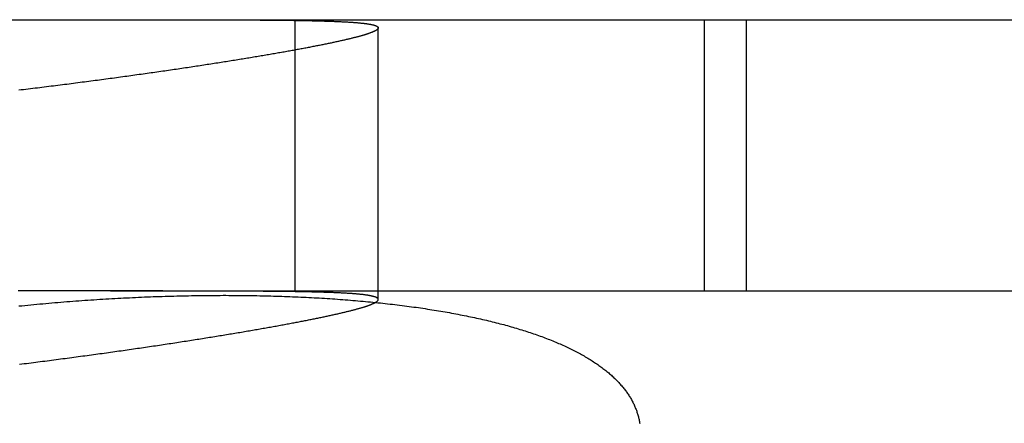
# Model space of a CAD drawing. Extents: x -49 to 49, y -149 to 61.
# Drawn here: x -15 to -10, y 59 to 61 of the extents above; entities that cross this region are included whole.
import ezdxf

# ---------------------------------------------------------------- set-up
doc = ezdxf.new("R2010")
doc.units = 0
doc.header["$LTSCALE"] = 20
doc.linetypes.add('VERDECKT', pattern=[0.375, 0.25, -0.125])
doc.layers.get('0').update_dxf_attribs({"linetype": 'CONTINUOUS'})
doc.layers.add('STEMPEL', color=3, linetype='CONTINUOUS')

# ---------------------------------------------------------------- blocks, each defined once
blk = doc.blocks.new('A$C52F47015')
at = {"color": 3, "linetype": 'CONTINUOUS', "extrusion": (0, 1, -2e-16)}
blk.add_line((-29.480779, 61), (0, 61), dxfattribs=at)
at = {"color": 1, "linetype": 'VERDECKT', "extrusion": (0, 1, -2e-16)}
for p, q in [((-13.459292, 59.5), (-13.459292, 61)), ((-11.195453, 59.5), (-11.195453, 61)), ((-10.962721, 59.5), (-10.962721, 61)), ((-13, 59.453033), (-13, 60.954771)), ((-29.480779, 59.5), (0, 59.5))]:
    blk.add_line(p, q, dxfattribs=at)
at = {"color": 3}
for points in [[(-14.75, 61, 0), (-14.7376, 61, 0), (-14.7251, 61, 0), (-14.7127, 61, 0), (-14.7004, 61, 0), (-14.6881, 61, 0), (-14.6758, 61, 0), (-14.6635, 61, 0), (-14.6513, 61, 0), (-14.6391, 61, 0), (-14.627, 61, 0), (-14.6148, 61, 0), (-14.6027, 61, 0), (-14.5907, 61, 0), (-14.5787, 61, 0), (-14.5667, 61, 0), (-14.5547, 61, 0), (-14.5428, 61, 0), (-14.5309, 61, 0), (-14.519, 61, 0), (-14.5072, 61, 0), (-14.4954, 61, 0), (-14.4837, 61, 0), (-14.4719, 61, 0), (-14.4603, 61, 0), (-14.4486, 61, 0), (-14.437, 61, 0), (-14.4254, 61, 0), (-14.4139, 61, 0), (-14.4024, 61, 0), (-14.3909, 61, 0), (-14.3795, 61, 0), (-14.3681, 61, 0), (-14.3567, 61, 0), (-14.3454, 61, 0), (-14.3341, 61, 0), (-14.3228, 61, 0), (-14.3116, 61, 0), (-14.3004, 61, 0), (-14.2893, 61, 0), (-14.2782, 61, 0), (-14.2671, 61, 0), (-14.2561, 60.9999, 0), (-14.2451, 60.9999, 0), (-14.2341, 60.9999, 0), (-14.2232, 60.9999, 0), (-14.2123, 60.9999, 0), (-14.2015, 60.9999, 0), (-14.1907, 60.9999, 0), (-14.1799, 60.9999, 0), (-14.1692, 60.9999, 0), (-14.1585, 60.9999, 0), (-14.1478, 60.9999, 0), (-14.1372, 60.9999, 0), (-14.1266, 60.9999, 0), (-14.1161, 60.9998, 0), (-14.1056, 60.9998, 0), (-14.0952, 60.9998, 0), (-14.0847, 60.9998, 0), (-14.0744, 60.9998, 0), (-14.064, 60.9998, 0), (-14.0537, 60.9998, 0), (-14.0435, 60.9997, 0), (-14.0333, 60.9997, 0), (-14.0231, 60.9997, 0), (-14.013, 60.9997, 0), (-14.0029, 60.9997, 0), (-13.9928, 60.9997, 0), (-13.9828, 60.9996, 0), (-13.9728, 60.9996, 0), (-13.9629, 60.9996, 0), (-13.953, 60.9996, 0), (-13.9432, 60.9996, 0), (-13.9334, 60.9995, 0), (-13.9236, 60.9995, 0), (-13.9139, 60.9995, 0), (-13.9042, 60.9995, 0), (-13.8946, 60.9994, 0), (-13.885, 60.9994, 0), (-13.8755, 60.9994, 0), (-13.866, 60.9994, 0), (-13.8565, 60.9993, 0), (-13.8471, 60.9993, 0), (-13.8378, 60.9993, 0), (-13.8285, 60.9992, 0), (-13.8192, 60.9992, 0), (-13.81, 60.9992, 0), (-13.8008, 60.9991, 0), (-13.7917, 60.9991, 0), (-13.7826, 60.9991, 0), (-13.7736, 60.999, 0), (-13.7646, 60.999, 0), (-13.7557, 60.9989, 0), (-13.7468, 60.9989, 0), (-13.7379, 60.9989, 0), (-13.7292, 60.9988, 0), (-13.7204, 60.9988, 0), (-13.7117, 60.9987, 0), (-13.7031, 60.9987, 0), (-13.6945, 60.9986, 0), (-13.6859, 60.9986, 0), (-13.6774, 60.9985, 0), (-13.6689, 60.9985, 0), (-13.6605, 60.9984, 0), (-13.6522, 60.9983, 0), (-13.6438, 60.9983, 0), (-13.6356, 60.9982, 0), (-13.6274, 60.9982, 0), (-13.6192, 60.9981, 0), (-13.6111, 60.998, 0), (-13.603, 60.998, 0), (-13.595, 60.9979, 0), (-13.587, 60.9978, 0), (-13.5791, 60.9977, 0), (-13.5712, 60.9977, 0), (-13.5634, 60.9976, 0), (-13.5556, 60.9975, 0), (-13.5479, 60.9974, 0), (-13.5402, 60.9973, 0), (-13.5326, 60.9973, 0), (-13.525, 60.9972, 0), (-13.5175, 60.9971, 0), (-13.51, 60.997, 0), (-13.5025, 60.9969, 0), (-13.4952, 60.9968, 0), (-13.4878, 60.9967, 0), (-13.4806, 60.9966, 0), (-13.4733, 60.9965, 0), (-13.4662, 60.9964, 0), (-13.459, 60.9963, 0), (-13.4519, 60.9962, 0), (-13.4449, 60.9961, 0), (-13.4379, 60.996, 0), (-13.431, 60.9958, 0), (-13.4242, 60.9957, 0), (-13.4173, 60.9956, 0), (-13.4106, 60.9955, 0), (-13.4038, 60.9953, 0), (-13.3972, 60.9952, 0), (-13.3906, 60.9951, 0), (-13.384, 60.9949, 0), (-13.3775, 60.9948, 0), (-13.371, 60.9947, 0), (-13.3646, 60.9945, 0), (-13.3583, 60.9944, 0), (-13.352, 60.9942, 0), (-13.3457, 60.9941, 0), (-13.3395, 60.9939, 0), (-13.3334, 60.9938, 0), (-13.3273, 60.9936, 0), (-13.3212, 60.9935, 0), (-13.3152, 60.9933, 0), (-13.3093, 60.9931, 0), (-13.3034, 60.993, 0), (-13.2976, 60.9928, 0), (-13.2918, 60.9926, 0), (-13.2861, 60.9924, 0), (-13.2804, 60.9922, 0), (-13.2748, 60.9921, 0), (-13.2692, 60.9919, 0), (-13.2637, 60.9917, 0), (-13.2583, 60.9915, 0), (-13.2529, 60.9913, 0), (-13.2475, 60.9911, 0), (-13.2423, 60.9909, 0), (-13.237, 60.9907, 0), (-13.2319, 60.9905, 0), (-13.2267, 60.9902, 0), (-13.2217, 60.99, 0), (-13.2167, 60.9898, 0), (-13.2117, 60.9896, 0), (-13.2068, 60.9893, 0), (-13.202, 60.9891, 0), (-13.1972, 60.9889, 0), (-13.1925, 60.9886, 0), (-13.1878, 60.9884, 0), (-13.1832, 60.9881, 0), (-13.1787, 60.9879, 0), (-13.1742, 60.9876, 0), (-13.1697, 60.9874, 0), (-13.1653, 60.9871, 0), (-13.161, 60.9869, 0), (-13.1567, 60.9866, 0), (-13.1525, 60.9863, 0), (-13.1483, 60.986, 0), (-13.1442, 60.9858, 0), (-13.1402, 60.9855, 0), (-13.1362, 60.9852, 0), (-13.1323, 60.9849, 0), (-13.1284, 60.9846, 0), (-13.1246, 60.9843, 0), (-13.1208, 60.984, 0), (-13.1171, 60.9837, 0), (-13.1134, 60.9834, 0), (-13.1098, 60.983, 0), (-13.1063, 60.9827, 0), (-13.1028, 60.9824, 0), (-13.0994, 60.9821, 0), (-13.096, 60.9817, 0), (-13.0927, 60.9814, 0), (-13.0895, 60.9811, 0), (-13.0863, 60.9807, 0), (-13.0832, 60.9804, 0), (-13.0801, 60.98, 0), (-13.0771, 60.9796, 0), (-13.0741, 60.9793, 0), (-13.0712, 60.9789, 0), (-13.0683, 60.9785, 0), (-13.0655, 60.9782, 0), (-13.0628, 60.9778, 0), (-13.0601, 60.9774, 0), (-13.0575, 60.977, 0), (-13.0549, 60.9766, 0), (-13.0524, 60.9762, 0), (-13.05, 60.9758, 0), (-13.0476, 60.9754, 0), (-13.0453, 60.975, 0), (-13.043, 60.9746, 0), (-13.0408, 60.9741, 0), (-13.0386, 60.9737, 0), (-13.0365, 60.9733, 0), (-13.0345, 60.9728, 0), (-13.0325, 60.9724, 0), (-13.0306, 60.9719, 0), (-13.0287, 60.9715, 0), (-13.0269, 60.971, 0), (-13.0252, 60.9706, 0), (-13.0235, 60.9701, 0), (-13.0218, 60.9696, 0), (-13.0203, 60.9692, 0), (-13.0188, 60.9687, 0), (-13.0173, 60.9682, 0), (-13.0159, 60.9677, 0), (-13.0146, 60.9672, 0), (-13.0133, 60.9667, 0), (-13.0121, 60.9662, 0), (-13.0109, 60.9657, 0), (-13.0098, 60.9651, 0), (-13.0087, 60.9646, 0), (-13.0078, 60.9641, 0), (-13.0068, 60.9636, 0), (-13.006, 60.963, 0), (-13.0052, 60.9625, 0), (-13.0044, 60.9619, 0), (-13.0037, 60.9614, 0), (-13.0031, 60.9608, 0), (-13.0025, 60.9602, 0), (-13.002, 60.9597, 0), (-13.0015, 60.9591, 0), (-13.0011, 60.9585, 0), (-13.0008, 60.9579, 0), (-13.0005, 60.9573, 0), (-13.0003, 60.9567, 0), (-13.0001, 60.9561, 0), (-13, 60.9555, 0), (-13, 60.9549, 0), (-13, 60.9543, 0), (-13.0001, 60.9537, 0), (-13.0002, 60.953, 0), (-13.0004, 60.9524, 0), (-13.0007, 60.9518, 0), (-13.001, 60.9511, 0), (-13.0013, 60.9505, 0), (-13.0018, 60.9498, 0), (-13.0023, 60.9491, 0), (-13.0028, 60.9485, 0), (-13.0034, 60.9478, 0), (-13.0041, 60.9471, 0), (-13.0048, 60.9464, 0), (-13.0056, 60.9457, 0), (-13.0064, 60.9451, 0), (-13.0073, 60.9444, 0), (-13.0083, 60.9436, 0), (-13.0093, 60.9429, 0), (-13.0103, 60.9422, 0), (-13.0115, 60.9415, 0), (-13.0127, 60.9408, 0), (-13.0139, 60.94, 0), (-13.0152, 60.9393, 0), (-13.0166, 60.9385, 0), (-13.018, 60.9378, 0), (-13.0195, 60.937, 0), (-13.021, 60.9363, 0), (-13.0226, 60.9355, 0), (-13.0243, 60.9347, 0), (-13.026, 60.934, 0), (-13.0278, 60.9332, 0), (-13.0296, 60.9324, 0), (-13.0315, 60.9316, 0), (-13.0335, 60.9308, 0), (-13.0355, 60.93, 0), (-13.0375, 60.9292, 0), (-13.0397, 60.9283, 0), (-13.0419, 60.9275, 0), (-13.0441, 60.9267, 0), (-13.0464, 60.9258, 0), (-13.0488, 60.925, 0), (-13.0512, 60.9242, 0), (-13.0537, 60.9233, 0), (-13.0562, 60.9224, 0), (-13.0588, 60.9216, 0), (-13.0614, 60.9207, 0), (-13.0641, 60.9198, 0), (-13.0669, 60.9189, 0), (-13.0697, 60.918, 0), (-13.0726, 60.9172, 0), (-13.0755, 60.9163, 0), (-13.0785, 60.9153, 0), (-13.0816, 60.9144, 0), (-13.0847, 60.9135, 0), (-13.0879, 60.9126, 0), (-13.0911, 60.9117, 0), (-13.0944, 60.9107, 0), (-13.0977, 60.9098, 0), (-13.1011, 60.9088, 0), (-13.1046, 60.9079, 0), (-13.1081, 60.9069, 0), (-13.1117, 60.906, 0), (-13.1153, 60.905, 0), (-13.119, 60.904, 0), (-13.1227, 60.9031, 0), (-13.1265, 60.9021, 0), (-13.1303, 60.9011, 0), (-13.1343, 60.9001, 0), (-13.1382, 60.8991, 0), (-13.1422, 60.8981, 0), (-13.1463, 60.8971, 0), (-13.1505, 60.896, 0), (-13.1546, 60.895, 0), (-13.1589, 60.894, 0), (-13.1632, 60.893, 0), (-13.1676, 60.8919, 0), (-13.172, 60.8909, 0), (-13.1764, 60.8898, 0), (-13.181, 60.8888, 0), (-13.1856, 60.8877, 0), (-13.1902, 60.8866, 0), (-13.1949, 60.8856, 0), (-13.1996, 60.8845, 0), (-13.2044, 60.8834, 0), (-13.2093, 60.8823, 0), (-13.2142, 60.8812, 0), (-13.2192, 60.8801, 0), (-13.2242, 60.879, 0), (-13.2293, 60.8779, 0), (-13.2344, 60.8768, 0), (-13.2396, 60.8757, 0), (-13.2449, 60.8745, 0), (-13.2502, 60.8734, 0), (-13.2555, 60.8723, 0), (-13.2609, 60.8711, 0), (-13.2664, 60.87, 0), (-13.2719, 60.8688, 0), (-13.2775, 60.8677, 0), (-13.2831, 60.8665, 0), (-13.2888, 60.8653, 0), (-13.2945, 60.8642, 0), (-13.3003, 60.863, 0), (-13.3061, 60.8618, 0), (-13.312, 60.8606, 0), (-13.318, 60.8594, 0), (-13.324, 60.8582, 0), (-13.33, 60.857, 0), (-13.3361, 60.8558, 0), (-13.3423, 60.8546, 0), (-13.3485, 60.8534, 0), (-13.3548, 60.8521, 0), (-13.3611, 60.8509, 0), (-13.3674, 60.8497, 0), (-13.3739, 60.8484, 0), (-13.3803, 60.8472, 0), (-13.3869, 60.8459, 0), (-13.3934, 60.8447, 0), (-13.4001, 60.8434, 0), (-13.4067, 60.8422, 0), (-13.4135, 60.8409, 0), (-13.4203, 60.8396, 0), (-13.4271, 60.8384, 0), (-13.434, 60.8371, 0), (-13.4409, 60.8358, 0), (-13.4479, 60.8345, 0), (-13.4549, 60.8332, 0), (-13.462, 60.8319, 0), (-13.4692, 60.8306, 0), (-13.4764, 60.8293, 0), (-13.4836, 60.828, 0), (-13.4909, 60.8267, 0), (-13.4983, 60.8254, 0), (-13.5056, 60.824, 0), (-13.5131, 60.8227, 0), (-13.5206, 60.8214, 0), (-13.5281, 60.82, 0), (-13.5357, 60.8187, 0), (-13.5434, 60.8173, 0), (-13.5511, 60.816, 0), (-13.5588, 60.8146, 0), (-13.5666, 60.8133, 0), (-13.5744, 60.8119, 0), (-13.5823, 60.8105, 0), (-13.5902, 60.8092, 0), (-13.5982, 60.8078, 0), (-13.6062, 60.8064, 0), (-13.6143, 60.805, 0), (-13.6224, 60.8036, 0), (-13.6306, 60.8023, 0), (-13.6388, 60.8009, 0), (-13.6471, 60.7995, 0), (-13.6554, 60.7981, 0), (-13.6638, 60.7967, 0), (-13.6722, 60.7952, 0), (-13.6806, 60.7938, 0), (-13.6892, 60.7924, 0), (-13.6977, 60.791, 0), (-13.7063, 60.7896, 0), (-13.7149, 60.7881, 0), (-13.7236, 60.7867, 0), (-13.7324, 60.7853, 0), (-13.7412, 60.7838, 0), (-13.75, 60.7824, 0), (-13.7589, 60.781, 0), (-13.7678, 60.7795, 0), (-13.7768, 60.7781, 0), (-13.7858, 60.7766, 0), (-13.7948, 60.7751, 0), (-13.8039, 60.7737, 0), (-13.8131, 60.7722, 0), (-13.8223, 60.7708, 0), (-13.8315, 60.7693, 0), (-13.8408, 60.7678, 0), (-13.8501, 60.7663, 0), (-13.8595, 60.7648, 0), (-13.8689, 60.7634, 0), (-13.8784, 60.7619, 0), (-13.8879, 60.7604, 0), (-13.8974, 60.7589, 0), (-13.907, 60.7574, 0), (-13.9166, 60.7559, 0), (-13.9263, 60.7544, 0), (-13.936, 60.7529, 0), (-13.9458, 60.7514, 0), (-13.9555, 60.7499, 0), (-13.9654, 60.7484, 0), (-13.9752, 60.7469, 0), (-13.9852, 60.7454, 0), (-13.9951, 60.7439, 0), (-14.0051, 60.7424, 0), (-14.0151, 60.7408, 0), (-14.0252, 60.7393, 0), (-14.0353, 60.7378, 0), (-14.0455, 60.7363, 0), (-14.0557, 60.7347, 0), (-14.0659, 60.7332, 0), (-14.0762, 60.7317, 0), (-14.0865, 60.7302, 0), (-14.0968, 60.7286, 0), (-14.1072, 60.7271, 0), (-14.1177, 60.7255, 0), (-14.1281, 60.724, 0), (-14.1386, 60.7225, 0), (-14.1492, 60.7209, 0), (-14.1598, 60.7194, 0), (-14.1704, 60.7178, 0), (-14.181, 60.7163, 0), (-14.1917, 60.7147, 0), (-14.2025, 60.7132, 0), (-14.2133, 60.7116, 0), (-14.2241, 60.7101, 0), (-14.2349, 60.7085, 0), (-14.2458, 60.707, 0), (-14.2567, 60.7054, 0), (-14.2677, 60.7039, 0), (-14.2787, 60.7023, 0), (-14.2897, 60.7008, 0), (-14.3008, 60.6992, 0), (-14.3119, 60.6976, 0), (-14.323, 60.6961, 0), (-14.3342, 60.6945, 0), (-14.3454, 60.6929, 0), (-14.3567, 60.6914, 0), (-14.3679, 60.6898, 0), (-14.3793, 60.6882, 0), (-14.3906, 60.6867, 0), (-14.402, 60.6851, 0), (-14.4134, 60.6835, 0), (-14.4249, 60.682, 0), (-14.4364, 60.6804, 0), (-14.4479, 60.6788, 0), (-14.4595, 60.6773, 0), (-14.4711, 60.6757, 0), (-14.4827, 60.6741, 0), (-14.4944, 60.6725, 0), (-14.5061, 60.671, 0), (-14.5178, 60.6694, 0), (-14.5296, 60.6678, 0), (-14.5414, 60.6662, 0), (-14.5532, 60.6647, 0), (-14.5651, 60.6631, 0), (-14.577, 60.6615, 0), (-14.589, 60.66, 0), (-14.6009, 60.6584, 0), (-14.6129, 60.6568, 0), (-14.625, 60.6552, 0), (-14.637, 60.6537, 0), (-14.6491, 60.6521, 0), (-14.6613, 60.6505, 0), (-14.6734, 60.6489, 0), (-14.6856, 60.6474, 0), (-14.6978, 60.6458, 0), (-14.7101, 60.6442, 0), (-14.7224, 60.6426, 0), (-14.7347, 60.6411, 0), (-14.7471, 60.6395, 0), (-14.7595, 60.6379, 0), (-14.7719, 60.6364, 0), (-14.7843, 60.6348, 0), (-14.7968, 60.6332, 0), (-14.8093, 60.6316, 0), (-14.8218, 60.6301, 0), (-14.8344, 60.6285, 0), (-14.847, 60.6269, 0), (-14.8596, 60.6254, 0), (-14.8723, 60.6238, 0), (-14.8849, 60.6223, 0), (-14.8976, 60.6207, 0), (-14.9104, 60.6191, 0), (-14.9231, 60.6176, 0), (-14.9359, 60.616, 0), (-14.9487, 60.6145, 0), (-14.9615, 60.6129, 0), (-14.9743, 60.6114, 0), (-14.9872, 60.6098, 0)], [(-14.9915, 61, 0), (-14.9786, 61, 0), (-14.9657, 61, 0), (-14.9528, 61, 0), (-14.9399, 61, 0), (-14.9271, 61, 0), (-14.9143, 61, 0), (-14.9015, 61, 0), (-14.8887, 61, 0), (-14.876, 61, 0), (-14.8633, 61, 0), (-14.8506, 61, 0), (-14.8379, 61, 0), (-14.8253, 61, 0), (-14.8127, 61, 0), (-14.8001, 61, 0), (-14.7875, 61, 0), (-14.775, 61, 0), (-14.7625, 61, 0), (-14.75, 61, 0)], [(-14.9886, 59.4171, 0), (-14.9719, 59.4188, 0), (-14.9553, 59.4205, 0), (-14.9386, 59.4221, 0), (-14.9219, 59.4237, 0), (-14.9053, 59.4253, 0), (-14.8886, 59.4268, 0), (-14.872, 59.4284, 0), (-14.8553, 59.4299, 0), (-14.8387, 59.4314, 0), (-14.822, 59.4328, 0), (-14.8054, 59.4343, 0), (-14.7888, 59.4357, 0), (-14.7721, 59.4371, 0), (-14.7555, 59.4384, 0), (-14.7389, 59.4398, 0), (-14.7223, 59.4411, 0), (-14.7057, 59.4424, 0), (-14.6891, 59.4436, 0), (-14.6725, 59.4449, 0), (-14.6559, 59.4461, 0), (-14.6393, 59.4473, 0), (-14.6227, 59.4485, 0), (-14.6061, 59.4496, 0), (-14.5896, 59.4507, 0), (-14.573, 59.4518, 0), (-14.5565, 59.4529, 0), (-14.5399, 59.454, 0), (-14.5234, 59.455, 0), (-14.5069, 59.456, 0), (-14.4904, 59.457, 0), (-14.4739, 59.4579, 0), (-14.4574, 59.4588, 0), (-14.4409, 59.4597, 0), (-14.4244, 59.4606, 0), (-14.408, 59.4615, 0), (-14.3915, 59.4623, 0), (-14.3751, 59.4631, 0), (-14.3586, 59.4639, 0), (-14.3422, 59.4647, 0), (-14.3258, 59.4654, 0), (-14.3094, 59.4661, 0), (-14.293, 59.4668, 0), (-14.2767, 59.4675, 0), (-14.2603, 59.4681, 0), (-14.244, 59.4687, 0), (-14.2277, 59.4693, 0), (-14.2113, 59.4699, 0), (-14.195, 59.4704, 0), (-14.1788, 59.4709, 0), (-14.1625, 59.4714, 0), (-14.1462, 59.4719, 0), (-14.13, 59.4723, 0), (-14.1138, 59.4727, 0), (-14.0976, 59.4731, 0), (-14.0814, 59.4735, 0), (-14.0653, 59.4738, 0), (-14.0491, 59.4741, 0), (-14.033, 59.4744, 0), (-14.017, 59.4747, 0), (-14.0009, 59.475, 0), (-13.9849, 59.4752, 0), (-13.9689, 59.4754, 0), (-13.9529, 59.4755, 0), (-13.937, 59.4757, 0), (-13.9211, 59.4758, 0), (-13.9052, 59.4759, 0), (-13.8894, 59.476, 0), (-13.8736, 59.476, 0), (-13.8578, 59.4761, 0), (-13.842, 59.4761, 0), (-13.8263, 59.476, 0), (-13.8106, 59.476, 0), (-13.7949, 59.4759, 0), (-13.7793, 59.4758, 0), (-13.7637, 59.4757, 0), (-13.7481, 59.4755, 0), (-13.7326, 59.4754, 0), (-13.7171, 59.4752, 0), (-13.7016, 59.4749, 0), (-13.6862, 59.4747, 0), (-13.6707, 59.4744, 0), (-13.6554, 59.4741, 0), (-13.64, 59.4738, 0), (-13.6247, 59.4734, 0), (-13.6094, 59.4731, 0), (-13.5942, 59.4727, 0), (-13.579, 59.4723, 0), (-13.5638, 59.4718, 0), (-13.5487, 59.4713, 0), (-13.5336, 59.4709, 0), (-13.5185, 59.4703, 0), (-13.5035, 59.4698, 0), (-13.4885, 59.4692, 0), (-13.4735, 59.4686, 0), (-13.4586, 59.468, 0), (-13.4437, 59.4674, 0), (-13.4289, 59.4667, 0), (-13.414, 59.466, 0), (-13.3993, 59.4653, 0), (-13.3845, 59.4646, 0), (-13.3698, 59.4638, 0), (-13.3552, 59.463, 0), (-13.3405, 59.4622, 0), (-13.326, 59.4614, 0), (-13.3114, 59.4605, 0), (-13.2969, 59.4596, 0), (-13.2824, 59.4587, 0), (-13.268, 59.4578, 0), (-13.2536, 59.4568, 0), (-13.2393, 59.4558, 0), (-13.225, 59.4548, 0), (-13.2107, 59.4538, 0), (-13.1965, 59.4527, 0), (-13.1823, 59.4516, 0), (-13.1682, 59.4505, 0), (-13.1541, 59.4494, 0), (-13.14, 59.4483, 0), (-13.126, 59.4471, 0), (-13.112, 59.4459, 0), (-13.0981, 59.4446, 0), (-13.0842, 59.4434, 0), (-13.0704, 59.4421, 0), (-13.0566, 59.4408, 0), (-13.0428, 59.4395, 0), (-13.0291, 59.4381, 0), (-13.0155, 59.4367, 0), (-13.0018, 59.4353, 0), (-12.9883, 59.4339, 0), (-12.9747, 59.4325, 0), (-12.9613, 59.431, 0), (-12.9478, 59.4295, 0), (-12.9344, 59.428, 0), (-12.9211, 59.4264, 0), (-12.9079, 59.4249, 0), (-12.8946, 59.4233, 0), (-12.8815, 59.4217, 0), (-12.8684, 59.42, 0), (-12.8553, 59.4184, 0), (-12.8423, 59.4167, 0), (-12.8294, 59.415, 0), (-12.8165, 59.4132, 0), (-12.8036, 59.4115, 0), (-12.7909, 59.4097, 0), (-12.7781, 59.4079, 0), (-12.7655, 59.406, 0), (-12.7529, 59.4042, 0), (-12.7403, 59.4023, 0), (-12.7278, 59.4004, 0), (-12.7154, 59.3985, 0), (-12.703, 59.3966, 0), (-12.6906, 59.3946, 0), (-12.6784, 59.3926, 0), (-12.6662, 59.3906, 0), (-12.654, 59.3885, 0), (-12.6419, 59.3865, 0), (-12.6298, 59.3844, 0), (-12.6179, 59.3823, 0), (-12.6059, 59.3802, 0), (-12.594, 59.378, 0), (-12.5822, 59.3758, 0), (-12.5705, 59.3736, 0), (-12.5588, 59.3714, 0), (-12.5471, 59.3691, 0), (-12.5356, 59.3669, 0), (-12.524, 59.3646, 0), (-12.5126, 59.3623, 0), (-12.5012, 59.3599, 0), (-12.4898, 59.3576, 0), (-12.4785, 59.3552, 0), (-12.4673, 59.3528, 0), (-12.4561, 59.3503, 0), (-12.445, 59.3479, 0), (-12.434, 59.3454, 0), (-12.423, 59.3429, 0), (-12.4121, 59.3404, 0), (-12.4012, 59.3378, 0), (-12.3904, 59.3352, 0), (-12.3796, 59.3327, 0), (-12.369, 59.33, 0), (-12.3583, 59.3274, 0), (-12.3478, 59.3247, 0), (-12.3373, 59.322, 0), (-12.3268, 59.3193, 0), (-12.3165, 59.3166, 0), (-12.3062, 59.3139, 0), (-12.2959, 59.3111, 0), (-12.2857, 59.3083, 0), (-12.2756, 59.3055, 0), (-12.2655, 59.3026, 0), (-12.2555, 59.2997, 0), (-12.2456, 59.2968, 0), (-12.2357, 59.2939, 0), (-12.2259, 59.291, 0), (-12.2162, 59.288, 0), (-12.2065, 59.2851, 0), (-12.1968, 59.2821, 0), (-12.1873, 59.279, 0), (-12.1778, 59.276, 0), (-12.1684, 59.2729, 0), (-12.159, 59.2698, 0), (-12.1497, 59.2667, 0), (-12.1405, 59.2635, 0), (-12.1313, 59.2604, 0), (-12.1222, 59.2572, 0), (-12.1132, 59.254, 0), (-12.1042, 59.2508, 0), (-12.0953, 59.2475, 0), (-12.0865, 59.2443, 0), (-12.0777, 59.241, 0), (-12.0691, 59.2377, 0), (-12.0604, 59.2343, 0), (-12.0519, 59.231, 0), (-12.0434, 59.2276, 0), (-12.035, 59.2242, 0), (-12.0267, 59.2208, 0), (-12.0184, 59.2174, 0), (-12.0102, 59.2139, 0), (-12.0021, 59.2104, 0), (-11.9941, 59.207, 0), (-11.9861, 59.2034, 0), (-11.9782, 59.1999, 0), (-11.9704, 59.1963, 0), (-11.9626, 59.1928, 0), (-11.9549, 59.1892, 0), (-11.9473, 59.1856, 0), (-11.9397, 59.1819, 0), (-11.9322, 59.1783, 0), (-11.9248, 59.1746, 0), (-11.9175, 59.1709, 0), (-11.9102, 59.1672, 0), (-11.903, 59.1635, 0), (-11.8959, 59.1597, 0), (-11.8888, 59.1559, 0), (-11.8819, 59.1521, 0), (-11.8749, 59.1483, 0), (-11.8681, 59.1445, 0), (-11.8613, 59.1406, 0), (-11.8546, 59.1368, 0), (-11.848, 59.1329, 0), (-11.8414, 59.129, 0), (-11.835, 59.125, 0), (-11.8285, 59.1211, 0), (-11.8222, 59.1171, 0), (-11.8159, 59.1131, 0), (-11.8097, 59.1091, 0), (-11.8036, 59.1051, 0), (-11.7975, 59.101, 0), (-11.7916, 59.097, 0), (-11.7856, 59.0929, 0), (-11.7798, 59.0888, 0), (-11.774, 59.0847, 0), (-11.7683, 59.0805, 0), (-11.7627, 59.0764, 0), (-11.7572, 59.0722, 0), (-11.7517, 59.068, 0), (-11.7463, 59.0638, 0), (-11.7409, 59.0595, 0), (-11.7357, 59.0553, 0), (-11.7305, 59.051, 0), (-11.7254, 59.0467, 0), (-11.7203, 59.0424, 0), (-11.7153, 59.0381, 0), (-11.7104, 59.0337, 0), (-11.7056, 59.0294, 0), (-11.7009, 59.025, 0), (-11.6962, 59.0206, 0), (-11.6916, 59.0162, 0), (-11.687, 59.0117, 0), (-11.6825, 59.0073, 0), (-11.6782, 59.0028, 0), (-11.6738, 58.9983, 0), (-11.6696, 58.9938, 0), (-11.6654, 58.9893, 0), (-11.6613, 58.9847, 0), (-11.6573, 58.9801, 0), (-11.6533, 58.9756, 0), (-11.6494, 58.971, 0), (-11.6456, 58.9663, 0), (-11.6419, 58.9617, 0), (-11.6382, 58.957, 0), (-11.6346, 58.9524, 0), (-11.6311, 58.9477, 0), (-11.6276, 58.943, 0), (-11.6243, 58.9382, 0), (-11.621, 58.9335, 0), (-11.6177, 58.9287, 0), (-11.6146, 58.9239, 0), (-11.6115, 58.9192, 0), (-11.6085, 58.9143, 0), (-11.6056, 58.9095, 0), (-11.6027, 58.9047, 0), (-11.5999, 58.8998, 0), (-11.5972, 58.8949, 0), (-11.5946, 58.89, 0), (-11.592, 58.8851, 0), (-11.5895, 58.8802, 0), (-11.5871, 58.8753, 0), (-11.5848, 58.8703, 0), (-11.5825, 58.8654, 0), (-11.5803, 58.8604, 0), (-11.5782, 58.8554, 0), (-11.5762, 58.8504, 0), (-11.5742, 58.8453, 0), (-11.5723, 58.8403, 0), (-11.5705, 58.8352, 0), (-11.5688, 58.8302, 0), (-11.5671, 58.8251, 0), (-11.5655, 58.82, 0), (-11.564, 58.8149, 0), (-11.5625, 58.8098, 0), (-11.5611, 58.8046, 0), (-11.5598, 58.7995, 0), (-11.5586, 58.7943, 0), (-11.5575, 58.7891, 0), (-11.5564, 58.7839, 0), (-11.5554, 58.7787, 0), (-11.5544, 58.7735, 0), (-11.5536, 58.7682, 0)]]:
    blk.add_polyline3d(points, dxfattribs=at)
at = {"color": 1}
for points in [[(-14.75, 59.5, 0), (-14.7625, 59.5, 0), (-14.775, 59.5, 0), (-14.7875, 59.5, 0), (-14.8001, 59.5, 0), (-14.8127, 59.5, 0), (-14.8253, 59.5, 0), (-14.8379, 59.5, 0), (-14.8506, 59.5, 0), (-14.8633, 59.5, 0), (-14.876, 59.5, 0), (-14.8888, 59.5, 0), (-14.9016, 59.5, 0), (-14.9144, 59.5, 0), (-14.9272, 59.5, 0), (-14.94, 59.5, 0), (-14.9529, 59.5, 0), (-14.9658, 59.5, 0), (-14.9787, 59.5, 0), (-14.9917, 59.5, 0)], [(-14.9839, 59.0951, 0), (-14.9711, 59.0967, 0), (-14.9582, 59.0983, 0), (-14.9455, 59.0999, 0), (-14.9327, 59.1015, 0), (-14.92, 59.1032, 0), (-14.9072, 59.1048, 0), (-14.8946, 59.1064, 0), (-14.8819, 59.108, 0), (-14.8693, 59.1096, 0), (-14.8567, 59.1112, 0), (-14.8441, 59.1129, 0), (-14.8315, 59.1145, 0), (-14.819, 59.1161, 0), (-14.8065, 59.1177, 0), (-14.7941, 59.1194, 0), (-14.7816, 59.121, 0), (-14.7692, 59.1226, 0), (-14.7568, 59.1242, 0), (-14.7445, 59.1259, 0), (-14.7322, 59.1275, 0), (-14.7199, 59.1291, 0), (-14.7076, 59.1308, 0), (-14.6954, 59.1324, 0), (-14.6832, 59.134, 0), (-14.671, 59.1357, 0), (-14.6588, 59.1373, 0), (-14.6467, 59.1389, 0), (-14.6346, 59.1406, 0), (-14.6226, 59.1422, 0), (-14.6105, 59.1438, 0), (-14.5986, 59.1455, 0), (-14.5866, 59.1471, 0), (-14.5746, 59.1488, 0), (-14.5627, 59.1504, 0), (-14.5509, 59.152, 0), (-14.539, 59.1537, 0), (-14.5272, 59.1553, 0), (-14.5154, 59.1569, 0), (-14.5037, 59.1586, 0), (-14.492, 59.1602, 0), (-14.4803, 59.1619, 0), (-14.4686, 59.1635, 0), (-14.457, 59.1651, 0), (-14.4454, 59.1668, 0), (-14.4339, 59.1684, 0), (-14.4223, 59.17, 0), (-14.4109, 59.1717, 0), (-14.3994, 59.1733, 0), (-14.388, 59.175, 0), (-14.3766, 59.1766, 0), (-14.3652, 59.1782, 0), (-14.3539, 59.1799, 0), (-14.3427, 59.1815, 0), (-14.3314, 59.1831, 0), (-14.3202, 59.1847, 0), (-14.3091, 59.1864, 0), (-14.2979, 59.188, 0), (-14.2868, 59.1896, 0), (-14.2758, 59.1912, 0), (-14.2648, 59.1929, 0), (-14.2538, 59.1945, 0), (-14.2429, 59.1961, 0), (-14.232, 59.1977, 0), (-14.2211, 59.1993, 0), (-14.2103, 59.201, 0), (-14.1995, 59.2026, 0), (-14.1888, 59.2042, 0), (-14.1781, 59.2058, 0), (-14.1674, 59.2074, 0), (-14.1568, 59.209, 0), (-14.1462, 59.2106, 0), (-14.1357, 59.2122, 0), (-14.1252, 59.2138, 0), (-14.1147, 59.2154, 0), (-14.1043, 59.217, 0), (-14.0939, 59.2186, 0), (-14.0835, 59.2202, 0), (-14.0732, 59.2218, 0), (-14.063, 59.2234, 0), (-14.0527, 59.225, 0), (-14.0425, 59.2265, 0), (-14.0324, 59.2281, 0), (-14.0223, 59.2297, 0), (-14.0122, 59.2313, 0), (-14.0022, 59.2329, 0), (-13.9922, 59.2344, 0), (-13.9823, 59.236, 0), (-13.9724, 59.2376, 0), (-13.9625, 59.2391, 0), (-13.9527, 59.2407, 0), (-13.943, 59.2423, 0), (-13.9332, 59.2438, 0), (-13.9236, 59.2454, 0), (-13.9139, 59.2469, 0), (-13.9043, 59.2485, 0), (-13.8947, 59.25, 0), (-13.8852, 59.2516, 0), (-13.8758, 59.2531, 0), (-13.8663, 59.2547, 0), (-13.8569, 59.2562, 0), (-13.8476, 59.2577, 0), (-13.8383, 59.2593, 0), (-13.829, 59.2608, 0), (-13.8198, 59.2623, 0), (-13.8106, 59.2638, 0), (-13.8015, 59.2653, 0), (-13.7924, 59.2669, 0), (-13.7834, 59.2684, 0), (-13.7744, 59.2699, 0), (-13.7655, 59.2714, 0), (-13.7566, 59.2729, 0), (-13.7477, 59.2744, 0), (-13.7389, 59.2759, 0), (-13.7301, 59.2774, 0), (-13.7214, 59.2789, 0), (-13.7127, 59.2804, 0), (-13.7041, 59.2818, 0), (-13.6955, 59.2833, 0), (-13.6869, 59.2848, 0), (-13.6784, 59.2863, 0), (-13.67, 59.2877, 0), (-13.6616, 59.2892, 0), (-13.6532, 59.2907, 0), (-13.6449, 59.2921, 0), (-13.6367, 59.2936, 0), (-13.6285, 59.295, 0), (-13.6203, 59.2965, 0), (-13.6122, 59.2979, 0), (-13.6041, 59.2993, 0), (-13.5961, 59.3008, 0), (-13.5881, 59.3022, 0), (-13.5802, 59.3036, 0), (-13.5724, 59.305, 0), (-13.5645, 59.3064, 0), (-13.5568, 59.3078, 0), (-13.549, 59.3093, 0), (-13.5414, 59.3107, 0), (-13.5337, 59.3121, 0), (-13.5262, 59.3134, 0), (-13.5186, 59.3148, 0), (-13.5112, 59.3162, 0), (-13.5037, 59.3176, 0), (-13.4964, 59.319, 0), (-13.489, 59.3203, 0), (-13.4817, 59.3217, 0), (-13.4745, 59.3231, 0), (-13.4673, 59.3244, 0), (-13.4602, 59.3258, 0), (-13.4531, 59.3271, 0), (-13.4461, 59.3285, 0), (-13.4391, 59.3298, 0), (-13.4322, 59.3311, 0), (-13.4253, 59.3325, 0), (-13.4185, 59.3338, 0), (-13.4117, 59.3351, 0), (-13.405, 59.3364, 0), (-13.3984, 59.3377, 0), (-13.3917, 59.339, 0), (-13.3852, 59.3403, 0), (-13.3787, 59.3416, 0), (-13.3722, 59.3429, 0), (-13.3658, 59.3442, 0), (-13.3595, 59.3455, 0), (-13.3532, 59.3468, 0), (-13.3469, 59.348, 0), (-13.3407, 59.3493, 0), (-13.3346, 59.3506, 0), (-13.3285, 59.3518, 0), (-13.3224, 59.3531, 0), (-13.3165, 59.3543, 0), (-13.3105, 59.3555, 0), (-13.3046, 59.3568, 0), (-13.2988, 59.358, 0), (-13.2931, 59.3592, 0), (-13.2873, 59.3604, 0), (-13.2817, 59.3617, 0), (-13.2761, 59.3629, 0), (-13.2705, 59.3641, 0), (-13.265, 59.3653, 0), (-13.2596, 59.3665, 0), (-13.2542, 59.3676, 0), (-13.2488, 59.3688, 0), (-13.2435, 59.37, 0), (-13.2383, 59.3712, 0), (-13.2331, 59.3723, 0), (-13.228, 59.3735, 0), (-13.2229, 59.3746, 0), (-13.2179, 59.3758, 0), (-13.213, 59.3769, 0), (-13.2081, 59.3781, 0), (-13.2032, 59.3792, 0), (-13.1984, 59.3803, 0), (-13.1937, 59.3814, 0), (-13.189, 59.3825, 0), (-13.1844, 59.3837, 0), (-13.1798, 59.3848, 0), (-13.1753, 59.3859, 0), (-13.1709, 59.3869, 0), (-13.1665, 59.388, 0), (-13.1621, 59.3891, 0), (-13.1578, 59.3902, 0), (-13.1536, 59.3912, 0), (-13.1494, 59.3923, 0), (-13.1453, 59.3934, 0), (-13.1412, 59.3944, 0), (-13.1372, 59.3955, 0), (-13.1333, 59.3965, 0), (-13.1294, 59.3975, 0), (-13.1255, 59.3986, 0), (-13.1218, 59.3996, 0), (-13.118, 59.4006, 0), (-13.1144, 59.4016, 0), (-13.1108, 59.4026, 0), (-13.1072, 59.4036, 0), (-13.1037, 59.4046, 0), (-13.1003, 59.4056, 0), (-13.0969, 59.4066, 0), (-13.0936, 59.4075, 0), (-13.0903, 59.4085, 0), (-13.0871, 59.4095, 0), (-13.0839, 59.4104, 0), (-13.0808, 59.4114, 0), (-13.0778, 59.4123, 0), (-13.0748, 59.4133, 0), (-13.0719, 59.4142, 0), (-13.069, 59.4151, 0), (-13.0662, 59.416, 0), (-13.0635, 59.417, 0), (-13.0608, 59.4179, 0), (-13.0581, 59.4188, 0), (-13.0556, 59.4197, 0), (-13.053, 59.4206, 0), (-13.0506, 59.4215, 0), (-13.0482, 59.4223, 0), (-13.0458, 59.4232, 0), (-13.0436, 59.4241, 0), (-13.0413, 59.4249, 0), (-13.0392, 59.4258, 0), (-13.037, 59.4266, 0), (-13.035, 59.4275, 0), (-13.033, 59.4283, 0), (-13.031, 59.4292, 0), (-13.0292, 59.43, 0), (-13.0273, 59.4308, 0), (-13.0256, 59.4316, 0), (-13.0239, 59.4324, 0), (-13.0222, 59.4332, 0), (-13.0206, 59.434, 0), (-13.0191, 59.4348, 0), (-13.0176, 59.4356, 0), (-13.0162, 59.4364, 0), (-13.0149, 59.4372, 0), (-13.0136, 59.4379, 0), (-13.0124, 59.4387, 0), (-13.0112, 59.4395, 0), (-13.0101, 59.4402, 0), (-13.009, 59.4409, 0), (-13.008, 59.4417, 0), (-13.0071, 59.4424, 0), (-13.0062, 59.4431, 0), (-13.0054, 59.4439, 0), (-13.0046, 59.4446, 0), (-13.0039, 59.4453, 0), (-13.0032, 59.446, 0), (-13.0027, 59.4467, 0), (-13.0021, 59.4474, 0), (-13.0017, 59.4481, 0), (-13.0012, 59.4487, 0), (-13.0009, 59.4494, 0), (-13.0006, 59.4501, 0), (-13.0004, 59.4507, 0), (-13.0002, 59.4514, 0), (-13.0001, 59.452, 0), (-13, 59.4527, 0), (-13, 59.4533, 0), (-13.0001, 59.454, 0), (-13.0002, 59.4546, 0), (-13.0004, 59.4552, 0), (-13.0006, 59.4558, 0), (-13.0009, 59.4564, 0), (-13.0012, 59.457, 0), (-13.0016, 59.4576, 0), (-13.0021, 59.4582, 0), (-13.0026, 59.4588, 0), (-13.0032, 59.4594, 0), (-13.0039, 59.46, 0), (-13.0046, 59.4606, 0), (-13.0053, 59.4611, 0), (-13.0062, 59.4617, 0), (-13.007, 59.4622, 0), (-13.008, 59.4628, 0), (-13.009, 59.4633, 0), (-13.01, 59.4639, 0), (-13.0111, 59.4644, 0), (-13.0123, 59.465, 0), (-13.0135, 59.4655, 0), (-13.0148, 59.466, 0), (-13.0162, 59.4665, 0), (-13.0176, 59.467, 0), (-13.019, 59.4675, 0), (-13.0205, 59.468, 0), (-13.0221, 59.4685, 0), (-13.0238, 59.469, 0), (-13.0255, 59.4695, 0), (-13.0272, 59.47, 0), (-13.029, 59.4704, 0), (-13.0309, 59.4709, 0), (-13.0328, 59.4714, 0), (-13.0348, 59.4718, 0), (-13.0368, 59.4723, 0), (-13.039, 59.4727, 0), (-13.0411, 59.4732, 0), (-13.0433, 59.4736, 0), (-13.0456, 59.4741, 0), (-13.0479, 59.4745, 0), (-13.0503, 59.4749, 0), (-13.0528, 59.4753, 0), (-13.0553, 59.4758, 0), (-13.0579, 59.4762, 0), (-13.0605, 59.4766, 0), (-13.0632, 59.477, 0), (-13.0659, 59.4774, 0), (-13.0687, 59.4778, 0), (-13.0716, 59.4782, 0), (-13.0745, 59.4785, 0), (-13.0775, 59.4789, 0), (-13.0805, 59.4793, 0), (-13.0836, 59.4797, 0), (-13.0867, 59.48, 0), (-13.0899, 59.4804, 0), (-13.0932, 59.4807, 0), (-13.0965, 59.4811, 0), (-13.0999, 59.4814, 0), (-13.1034, 59.4818, 0), (-13.1068, 59.4821, 0), (-13.1104, 59.4825, 0), (-13.114, 59.4828, 0), (-13.1177, 59.4831, 0), (-13.1214, 59.4834, 0), (-13.1252, 59.4837, 0), (-13.129, 59.4841, 0), (-13.1329, 59.4844, 0), (-13.1369, 59.4847, 0), (-13.1409, 59.485, 0), (-13.145, 59.4853, 0), (-13.1491, 59.4856, 0), (-13.1533, 59.4858, 0), (-13.1575, 59.4861, 0), (-13.1618, 59.4864, 0), (-13.1661, 59.4867, 0), (-13.1705, 59.487, 0), (-13.175, 59.4872, 0), (-13.1795, 59.4875, 0), (-13.1841, 59.4877, 0), (-13.1887, 59.488, 0), (-13.1934, 59.4883, 0), (-13.1981, 59.4885, 0), (-13.2029, 59.4887, 0), (-13.2078, 59.489, 0), (-13.2126, 59.4892, 0), (-13.2176, 59.4895, 0), (-13.2226, 59.4897, 0), (-13.2277, 59.4899, 0), (-13.2328, 59.4901, 0), (-13.238, 59.4904, 0), (-13.2432, 59.4906, 0), (-13.2485, 59.4908, 0), (-13.2538, 59.491, 0), (-13.2592, 59.4912, 0), (-13.2646, 59.4914, 0), (-13.2701, 59.4916, 0), (-13.2757, 59.4918, 0), (-13.2813, 59.492, 0), (-13.2869, 59.4922, 0), (-13.2926, 59.4924, 0), (-13.2984, 59.4925, 0), (-13.3042, 59.4927, 0), (-13.3101, 59.4929, 0), (-13.316, 59.4931, 0), (-13.322, 59.4932, 0), (-13.328, 59.4934, 0), (-13.3341, 59.4936, 0), (-13.3402, 59.4937, 0), (-13.3464, 59.4939, 0), (-13.3527, 59.494, 0), (-13.359, 59.4942, 0), (-13.3653, 59.4943, 0), (-13.3717, 59.4945, 0), (-13.3782, 59.4946, 0), (-13.3847, 59.4948, 0), (-13.3912, 59.4949, 0), (-13.3978, 59.495, 0), (-13.4045, 59.4952, 0), (-13.4112, 59.4953, 0), (-13.418, 59.4954, 0), (-13.4248, 59.4956, 0), (-13.4316, 59.4957, 0), (-13.4386, 59.4958, 0), (-13.4455, 59.4959, 0), (-13.4526, 59.496, 0), (-13.4596, 59.4962, 0), (-13.4668, 59.4963, 0), (-13.4739, 59.4964, 0), (-13.4812, 59.4965, 0), (-13.4885, 59.4966, 0), (-13.4958, 59.4967, 0), (-13.5032, 59.4968, 0), (-13.5106, 59.4969, 0), (-13.5181, 59.497, 0), (-13.5256, 59.4971, 0), (-13.5332, 59.4972, 0), (-13.5408, 59.4972, 0), (-13.5485, 59.4973, 0), (-13.5563, 59.4974, 0), (-13.564, 59.4975, 0), (-13.5719, 59.4976, 0), (-13.5798, 59.4976, 0), (-13.5877, 59.4977, 0), (-13.5957, 59.4978, 0), (-13.6037, 59.4979, 0), (-13.6118, 59.4979, 0), (-13.62, 59.498, 0), (-13.6282, 59.4981, 0), (-13.6364, 59.4981, 0), (-13.6447, 59.4982, 0), (-13.653, 59.4983, 0), (-13.6614, 59.4983, 0), (-13.6698, 59.4984, 0), (-13.6783, 59.4984, 0), (-13.6869, 59.4985, 0), (-13.6954, 59.4986, 0), (-13.7041, 59.4986, 0), (-13.7127, 59.4987, 0), (-13.7215, 59.4987, 0), (-13.7302, 59.4988, 0), (-13.7391, 59.4988, 0), (-13.7479, 59.4989, 0), (-13.7568, 59.4989, 0), (-13.7658, 59.4989, 0), (-13.7748, 59.499, 0), (-13.7838, 59.499, 0), (-13.7929, 59.4991, 0), (-13.8021, 59.4991, 0), (-13.8112, 59.4992, 0), (-13.8205, 59.4992, 0), (-13.8297, 59.4992, 0), (-13.839, 59.4993, 0), (-13.8484, 59.4993, 0), (-13.8578, 59.4993, 0), (-13.8672, 59.4994, 0), (-13.8767, 59.4994, 0), (-13.8862, 59.4994, 0), (-13.8958, 59.4995, 0), (-13.9054, 59.4995, 0), (-13.915, 59.4995, 0), (-13.9247, 59.4995, 0), (-13.9345, 59.4996, 0), (-13.9442, 59.4996, 0), (-13.9541, 59.4996, 0), (-13.9639, 59.4996, 0), (-13.9738, 59.4997, 0), (-13.9838, 59.4997, 0), (-13.9937, 59.4997, 0), (-14.0038, 59.4997, 0), (-14.0138, 59.4997, 0), (-14.024, 59.4998, 0), (-14.0341, 59.4998, 0), (-14.0443, 59.4998, 0), (-14.0545, 59.4998, 0), (-14.0648, 59.4998, 0), (-14.0751, 59.4998, 0), (-14.0855, 59.4998, 0), (-14.0959, 59.4999, 0), (-14.1063, 59.4999, 0), (-14.1168, 59.4999, 0), (-14.1273, 59.4999, 0), (-14.1378, 59.4999, 0), (-14.1484, 59.4999, 0), (-14.159, 59.4999, 0), (-14.1697, 59.4999, 0), (-14.1804, 59.4999, 0), (-14.1912, 59.5, 0), (-14.202, 59.5, 0), (-14.2128, 59.5, 0), (-14.2236, 59.5, 0), (-14.2345, 59.5, 0), (-14.2455, 59.5, 0), (-14.2565, 59.5, 0), (-14.2675, 59.5, 0), (-14.2785, 59.5, 0), (-14.2896, 59.5, 0), (-14.3007, 59.5, 0), (-14.3119, 59.5, 0), (-14.3231, 59.5, 0), (-14.3343, 59.5, 0), (-14.3456, 59.5, 0), (-14.3569, 59.5, 0), (-14.3683, 59.5, 0), (-14.3797, 59.5, 0), (-14.3911, 59.5, 0), (-14.4025, 59.5, 0), (-14.414, 59.5, 0), (-14.4256, 59.5, 0), (-14.4371, 59.5, 0), (-14.4487, 59.5, 0), (-14.4604, 59.5, 0), (-14.4721, 59.5, 0), (-14.4838, 59.5, 0), (-14.4955, 59.5, 0), (-14.5073, 59.5, 0), (-14.5191, 59.5, 0), (-14.5309, 59.5, 0), (-14.5428, 59.5, 0), (-14.5547, 59.5, 0), (-14.5667, 59.5, 0), (-14.5787, 59.5, 0), (-14.5907, 59.5, 0), (-14.6028, 59.5, 0), (-14.6148, 59.5, 0), (-14.627, 59.5, 0), (-14.6391, 59.5, 0), (-14.6513, 59.5, 0), (-14.6635, 59.5, 0), (-14.6758, 59.5, 0), (-14.6881, 59.5, 0), (-14.7004, 59.5, 0), (-14.7127, 59.5, 0), (-14.7251, 59.5, 0), (-14.7375, 59.5, 0), (-14.75, 59.5, 0)]]:
    blk.add_polyline3d(points, dxfattribs=at)

msp = doc.modelspace()

# ---------------------------------------------------------------- block references
at = {"layer": 'STEMPEL'}
msp.add_blockref('A$C52F47015', (0, 0), dxfattribs=at)

doc.saveas('drawing.dxf')
